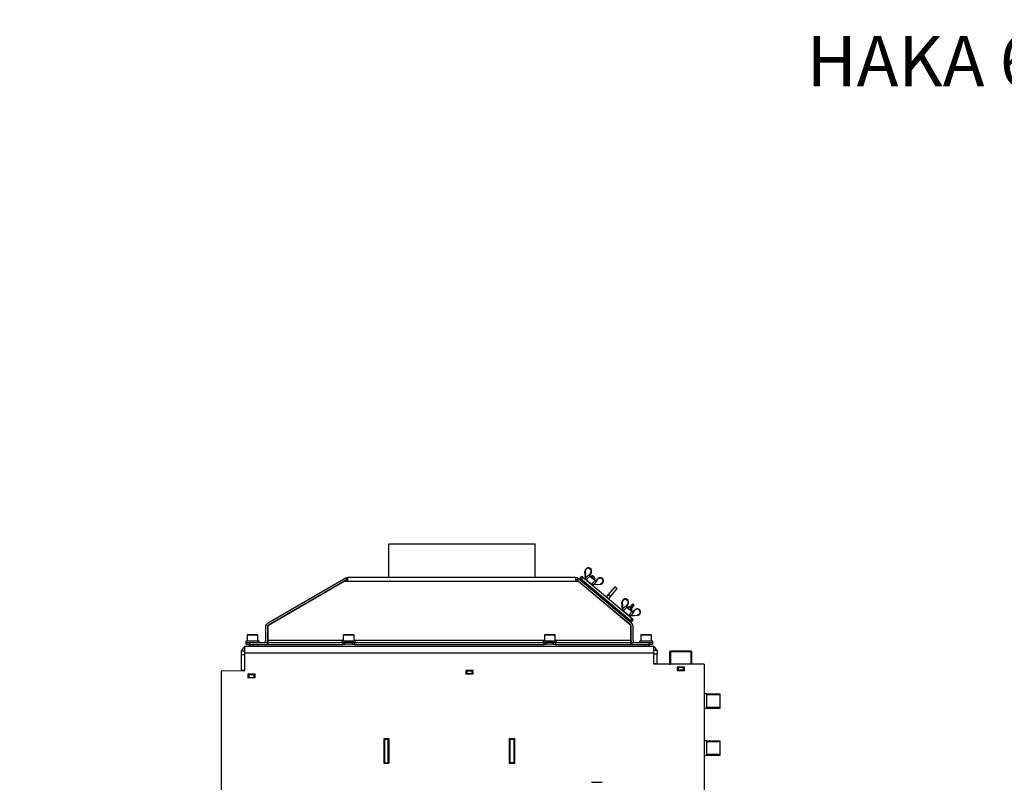
# Model space of a CAD drawing. Units: millimetres. Extents: x 0 to 881, y 0 to 1188.
# Drawn here: x 566 to 712, y 1063 to 1176 of the extents above; entities that cross this region are included whole.
import ezdxf
from ezdxf import colors
from ezdxf.entities.mleader import LeaderData, LeaderLine
from ezdxf.math import Vec2, Vec3

# ---------------------------------------------------------------- set-up
doc = ezdxf.new("R2010")
doc.units = ezdxf.units.MM
for name, color, linetype in [('Default', 7, 'Continuous'), ('H01-120-2', 7, 'Continuous'), ('H01-126-0', 7, 'Continuous'), ('H01-254-0', 7, 'Continuous'), ('H01-255-0', 7, 'Continuous'), ('H08-019-1', 7, 'Continuous'), ('H08-070-0', 7, 'Continuous'), ('H12-103', 7, 'Continuous'), ('H12-104', 7, 'Continuous'), ('H12-105', 7, 'Continuous'), ('H12-120', 7, 'Continuous'), ('H12-121', 7, 'Continuous'), ('H12-126', 7, 'Continuous'), ('NUT_DIN_315_M6_0', 7, 'Continuous'), ('OHEBNA_NEREZOVA_', 7, 'Continuous'), ('SCREW_DIN_912_M1', 7, 'Continuous'), ('STD-000093', 7, 'Continuous'), ('STD-000787', 7, 'Continuous'), ('TESNENI_TEXPAPER', 7, 'Continuous'), ('WASHER_DIN_125_1', 7, 'Continuous')]:
    doc.layers.add(name, color=color, linetype=linetype)

# ---------------------------------------------------------------- blocks, each defined once
blk = doc.blocks.new('_DOT')
at = {"color": 0}
blk.add_line((0, 0), (-1, 0), dxfattribs=at)
at = {"color": 0, "const_width": 0.333}
blk.add_lwpolyline([(-0.1665, 0, 1), (0.1665, 0, 1)], format="xyb", close=True, dxfattribs=at)
blk = doc.blocks.new('SE4')
at = {"layer": 'H01-120-2', "color": 7, "linetype": 'Continuous'}
for p, q in [((620.69, 1093.22), (620.69, 1098.22)), ((620.69, 1098.22), (642.49, 1098.22)), ((642.49, 1093.22), (642.49, 1098.22))]:
    blk.add_line(p, q, dxfattribs=at)
at = {"layer": 'H01-126-0', "color": 7, "linetype": 'Continuous'}
for p, q in [((632.25, 1079.32), (632.25, 1079.38)), ((632.25, 1078.88), (632.25, 1078.92))]:
    blk.add_line(p, q, dxfattribs=at)
at = {"layer": 'H01-254-0', "color": 7, "linetype": 'Continuous'}
for p, q in [((649.21, 1093.1), (649.46, 1093.41)), ((649.62, 1093.28), (649.36, 1092.97)), ((649.36, 1092.97), (656.71, 1086.8)), ((649.46, 1093.41), (649.62, 1093.28)), ((649.62, 1093.28), (656.97, 1087.11)), ((656.71, 1086.8), (656.97, 1087.11)), ((657.12, 1086.98), (656.87, 1086.68)), ((656.97, 1087.11), (657.12, 1086.98))]:
    blk.add_line(p, q, dxfattribs=at)
at = {"layer": 'H01-255-0', "color": 7, "linetype": 'Continuous'}
for p, q in [((653.14, 1090.32), (653.46, 1090.71)), ((653.46, 1090.71), (654.43, 1091.86)), ((653.46, 1090.71), (653.77, 1090.45)), ((653.77, 1090.45), (654.73, 1091.6)), ((654.43, 1091.86), (654.73, 1091.6)), ((653.45, 1090.07), (653.77, 1090.45))]:
    blk.add_line(p, q, dxfattribs=at)
at = {"layer": 'H08-019-1', "color": 7, "linetype": 'Continuous'}
for p, q in [((662.69, 1082.32), (662.54, 1082.17)), ((665.86, 1082.17), (662.54, 1082.17)), ((662.54, 1082.17), (662.54, 1080.32)), ((662.69, 1082.32), (665.71, 1082.32)), ((662.69, 1082.31), (662.69, 1080.32)), ((665.86, 1082.17), (665.71, 1082.32)), ((665.72, 1082.31), (665.72, 1080.32)), ((665.86, 1080.32), (665.86, 1082.17)), ((662.54, 1080.32), (662.69, 1080.32)), ((665.86, 1080.32), (665.72, 1080.32))]:
    blk.add_line(p, q, dxfattribs=at)
at = {"layer": 'H08-070-0', "color": 7, "linetype": 'Continuous'}
for p, q in [((668.1, 1075.88), (667.7, 1075.88)), ((668.1, 1073.75), (668.1, 1075.88)), ((670.1, 1075.86), (668.1, 1075.86)), ((670.1, 1075.75), (668.1, 1075.75)), ((670.1, 1073.77), (670.1, 1075.86)), ((667.7, 1073.75), (668.1, 1073.75)), ((670.1, 1073.88), (668.1, 1073.88)), ((668.1, 1073.77), (670.1, 1073.77)), ((668.1, 1068.88), (667.7, 1068.88)), ((668.1, 1066.75), (668.1, 1068.88)), ((670.1, 1068.86), (668.1, 1068.86)), ((670.1, 1068.75), (668.1, 1068.75)), ((670.1, 1066.77), (670.1, 1068.86)), ((667.7, 1066.75), (668.1, 1066.75)), ((670.1, 1066.88), (668.1, 1066.88)), ((668.1, 1066.77), (670.1, 1066.77))]:
    blk.add_line(p, q, dxfattribs=at)
at = {"layer": 'H12-103', "color": 7, "linetype": 'Continuous'}
for p, q in [((599.2, 1083.02), (660.2, 1083.02)), ((599.2, 1082.02), (599.2, 1083.02)), ((599.2, 1082.02), (660.2, 1082.02)), ((599.2, 1079.38), (599.2, 1082.02)), ((660.2, 1082.02), (660.2, 1083.02)), ((660.2, 1080.32), (660.2, 1082.02)), ((595.7, 1079.32), (599.2, 1079.38)), ((595.7, 1079.32), (595.7, 1060.62)), ((633.25, 1079.39), (632.15, 1079.37)), ((632.15, 1079.37), (632.16, 1078.87)), ((632.25, 1079.38), (632.25, 1079.32)), ((633.26, 1078.89), (633.25, 1079.39)), ((667.7, 1080.32), (660.2, 1080.32)), ((663.65, 1079.87), (663.65, 1079.37)), ((664.75, 1079.87), (663.65, 1079.87)), ((663.65, 1079.37), (664.75, 1079.37)), ((664.75, 1079.37), (664.75, 1079.87)), ((667.7, 1080.32), (667.7, 1060.62)), ((600.76, 1078.82), (599.66, 1078.8)), ((599.66, 1078.8), (599.67, 1078.3)), ((599.67, 1078.3), (600.77, 1078.32)), ((599.76, 1078.81), (599.76, 1078.75)), ((599.77, 1078.35), (599.77, 1078.31)), ((600.77, 1078.32), (600.76, 1078.82)), ((632.16, 1078.87), (633.26, 1078.89)), ((632.26, 1078.92), (632.26, 1078.88)), ((620, 1065.52), (620, 1069.22)), ((620, 1069.22), (620.7, 1069.22)), ((620.7, 1069.22), (620.7, 1065.52)), ((638.7, 1065.52), (638.7, 1069.22)), ((638.7, 1069.22), (639.4, 1069.22)), ((639.4, 1069.22), (639.4, 1065.52)), ((620.7, 1065.52), (620, 1065.52)), ((639.4, 1065.52), (638.7, 1065.52))]:
    blk.add_line(p, q, dxfattribs=at)
at = {"layer": 'H12-104', "color": 7, "linetype": 'Continuous'}
for p, q in [((632.2, 1079.32), (632.15, 1079.32)), ((632.2, 1079.32), (632.3, 1079.32)), ((632.21, 1078.92), (632.2, 1079.32)), ((632.3, 1079.32), (633.1, 1079.33)), ((632.3, 1079.32), (632.31, 1078.92)), ((632.31, 1078.92), (633.11, 1078.93)), ((633.1, 1079.33), (633.2, 1079.34)), ((633.11, 1078.93), (633.1, 1079.33)), ((633.21, 1078.94), (633.11, 1078.93)), ((633.25, 1079.34), (633.2, 1079.34)), ((633.2, 1079.34), (633.21, 1078.94)), ((633.26, 1078.94), (633.21, 1078.94)), ((663.7, 1079.82), (663.65, 1079.82)), ((663.7, 1079.42), (663.65, 1079.42)), ((663.7, 1079.42), (663.7, 1079.82)), ((663.7, 1079.82), (663.8, 1079.82)), ((663.8, 1079.42), (663.7, 1079.42)), ((664.6, 1079.82), (663.8, 1079.82)), ((663.8, 1079.82), (663.8, 1079.42)), ((664.6, 1079.42), (663.8, 1079.42)), ((664.6, 1079.82), (664.7, 1079.82)), ((664.6, 1079.42), (664.6, 1079.82)), ((664.7, 1079.42), (664.6, 1079.42)), ((664.75, 1079.82), (664.7, 1079.82)), ((664.7, 1079.82), (664.7, 1079.42)), ((664.75, 1079.42), (664.7, 1079.42)), ((599.71, 1078.75), (599.66, 1078.75)), ((599.71, 1078.35), (599.67, 1078.35)), ((599.71, 1078.75), (599.81, 1078.75)), ((599.71, 1078.35), (599.71, 1078.75)), ((599.81, 1078.35), (599.71, 1078.35)), ((599.81, 1078.75), (600.61, 1078.77)), ((599.81, 1078.75), (599.81, 1078.35)), ((599.81, 1078.35), (600.61, 1078.37)), ((600.61, 1078.37), (600.61, 1078.77)), ((600.61, 1078.77), (600.71, 1078.77)), ((600.71, 1078.37), (600.61, 1078.37)), ((600.76, 1078.77), (600.71, 1078.77)), ((600.71, 1078.77), (600.71, 1078.37)), ((600.76, 1078.37), (600.71, 1078.37)), ((632.21, 1078.92), (632.16, 1078.92)), ((632.31, 1078.92), (632.21, 1078.92))]:
    blk.add_line(p, q, dxfattribs=at)
at = {"layer": 'H12-105', "color": 7, "linetype": 'Continuous'}
for p, q in [((620.1, 1065.62), (620.1, 1069.12)), ((620.1, 1069.12), (620.6, 1069.12)), ((620.6, 1065.62), (620.6, 1069.12)), ((638.8, 1065.62), (638.8, 1069.12)), ((638.8, 1069.12), (639.3, 1069.12)), ((639.3, 1069.12), (639.3, 1065.62)), ((620.1, 1065.62), (620.6, 1065.62)), ((639.3, 1065.62), (638.8, 1065.62))]:
    blk.add_line(p, q, dxfattribs=at)
at = {"layer": 'H12-120', "color": 7, "linetype": 'Continuous'}
for p, q in [((660.2, 1082.42), (660.7, 1082.42)), ((660.7, 1082.42), (660.7, 1081.82)), ((660.7, 1081.82), (660.2, 1081.82)), ((660.2, 1080.42), (660.7, 1080.42)), ((660.7, 1080.42), (660.7, 1081.82)), ((660.7, 1080.42), (660.7, 1080.32))]:
    blk.add_line(p, q, dxfattribs=at)
blk.add_arc((659.7, 1082.02), 1, 23.5782, 60, dxfattribs=at)
at = {"layer": 'H12-121', "color": 7, "linetype": 'Continuous'}
for p, q in [((598.7, 1081.72), (598.7, 1082.32)), ((598.7, 1082.32), (599.2, 1082.32)), ((599.2, 1081.72), (598.7, 1081.72)), ((598.7, 1079.42), (598.7, 1081.72)), ((598.7, 1079.37), (598.7, 1079.42)), ((598.7, 1079.42), (599.2, 1079.42))]:
    blk.add_line(p, q, dxfattribs=at)
blk.add_arc((599.7, 1082.02), 1, 120, 162.5424, dxfattribs=at)
at = {"layer": 'H12-126', "color": 7, "linetype": 'Continuous'}
for p, q in [((614.29, 1093.14), (602.6, 1086.39)), ((614.04, 1092.62), (602.65, 1086.04)), ((614.44, 1092.88), (602.75, 1086.13)), ((614.59, 1092.62), (614.04, 1092.62)), ((614.29, 1093.14), (614.44, 1092.88)), ((648.54, 1093.22), (614.59, 1093.22)), ((614.59, 1092.62), (614.59, 1093.22)), ((648.54, 1092.62), (614.59, 1092.62)), ((648.54, 1093.22), (648.54, 1092.62)), ((648.96, 1092.62), (648.54, 1092.62)), ((648.93, 1093.08), (648.73, 1092.85)), ((656.7, 1086.17), (648.73, 1092.85)), ((656.89, 1086.4), (648.93, 1093.08)), ((656.75, 1086.08), (648.96, 1092.62)), ((602.3, 1085.87), (602.3, 1083.82)), ((602.6, 1085.87), (602.6, 1083.82)), ((602.65, 1086.04), (602.65, 1083.82)), ((656.75, 1083.82), (656.75, 1086.08)), ((656.8, 1083.82), (656.8, 1085.94)), ((657.1, 1083.82), (657.1, 1085.94)), ((599.4, 1083.52), (599.9, 1083.52)), ((599.4, 1083.22), (599.4, 1083.52)), ((599.9, 1083.52), (602.55, 1083.52)), ((599.9, 1083.52), (599.9, 1083.22)), ((602.55, 1083.52), (602.55, 1083.22)), ((613.9, 1083.82), (602.65, 1083.82)), ((602.65, 1083.82), (602.65, 1083.52)), ((602.65, 1083.22), (602.65, 1083.52)), ((602.65, 1083.52), (613.85, 1083.52)), ((613.85, 1083.22), (613.85, 1083.52)), ((613.85, 1083.52), (614.02, 1083.52)), ((614.15, 1083.52), (614.15, 1083.22)), ((615.25, 1083.22), (615.25, 1083.52)), ((615.38, 1083.52), (615.55, 1083.52)), ((643.9, 1083.82), (615.5, 1083.82)), ((615.55, 1083.52), (643.85, 1083.52)), ((615.55, 1083.52), (615.55, 1083.22)), ((643.85, 1083.52), (644.02, 1083.52)), ((643.85, 1083.22), (643.85, 1083.52)), ((644.15, 1083.52), (644.15, 1083.22)), ((645.25, 1083.22), (645.25, 1083.52)), ((645.38, 1083.52), (645.55, 1083.52)), ((656.75, 1083.82), (645.5, 1083.82)), ((645.55, 1083.52), (656.75, 1083.52)), ((645.55, 1083.52), (645.55, 1083.22)), ((656.75, 1083.52), (656.75, 1083.82)), ((656.75, 1083.22), (656.75, 1083.52)), ((656.85, 1083.52), (656.85, 1083.22)), ((656.85, 1083.52), (659.5, 1083.52)), ((659.5, 1083.52), (660, 1083.52)), ((659.5, 1083.22), (659.5, 1083.52)), ((660, 1083.52), (660, 1083.22)), ((599.9, 1083.22), (599.4, 1083.22)), ((599.9, 1083.22), (602.55, 1083.22)), ((602.65, 1083.22), (613.85, 1083.22)), ((614.15, 1083.22), (613.85, 1083.22)), ((615.55, 1083.22), (615.25, 1083.22)), ((615.55, 1083.22), (643.85, 1083.22)), ((644.15, 1083.22), (643.85, 1083.22)), ((645.55, 1083.22), (645.25, 1083.22)), ((645.55, 1083.22), (656.75, 1083.22)), ((656.85, 1083.22), (659.5, 1083.22)), ((660, 1083.22), (659.5, 1083.22))]:
    blk.add_line(p, q, dxfattribs=at)
for centre, radius, start, end in [((614.59, 1092.62), 0.6, 90, 120), ((614.59, 1092.62), 0.3, 90, 120), ((648.54, 1092.62), 0.6, 50, 90), ((648.54, 1092.62), 0.3, 50, 90), ((602.9, 1085.87), 0.6, 120, 180), ((656.5, 1085.94), 0.6, 0, 50), ((602.9, 1085.87), 0.3, 146.4427, 180), ((602.9, 1085.87), 0.3, 120, 143.5565), ((656.5, 1085.94), 0.3, 0, 50), ((602, 1083.82), 0.3, 270, 0), ((602, 1083.82), 0.6, 330, 0), ((657.4, 1083.82), 0.6, 180, 210), ((657.4, 1083.82), 0.3, 180, 270)]:
    blk.add_arc(centre, radius, start, end, dxfattribs=at)
at = {"layer": 'NUT_DIN_315_M6_0', "color": 7, "linetype": 'Continuous'}
for p, q in [((650.01, 1093.19), (649.93, 1094.12)), ((649.98, 1094.13), (650.06, 1093.2)), ((650.06, 1093.2), (650.76, 1093.84)), ((650.81, 1093.82), (650.67, 1093.55)), ((650.76, 1093.84), (650.83, 1093.96)), ((650.87, 1093.94), (650.81, 1093.82)), ((650.04, 1092.94), (650.01, 1093.19)), ((650.12, 1092.89), (650.99, 1092.17)), ((650.66, 1093.39), (650.63, 1093.41)), ((651.39, 1092.78), (650.66, 1093.39)), ((650.69, 1093.42), (650.72, 1093.4)), ((650.72, 1093.4), (651.38, 1092.84)), ((651.81, 1092.96), (651.29, 1092.16)), ((651.29, 1092.16), (652.23, 1092.24)), ((652.23, 1092.19), (651.3, 1092.11)), ((651.38, 1092.84), (651.41, 1092.82)), ((651.41, 1092.76), (651.39, 1092.78)), ((651.53, 1092.82), (651.77, 1093)), ((651.77, 1093), (651.88, 1093.09)), ((651.91, 1093.05), (651.81, 1092.96)), ((651.3, 1092.11), (651.04, 1092.09)), ((655.53, 1088.56), (655.44, 1089.49)), ((655.49, 1089.5), (655.58, 1088.57)), ((655.58, 1088.57), (656.28, 1089.21)), ((656.28, 1089.21), (656.34, 1089.33)), ((656.38, 1089.31), (656.32, 1089.19)), ((656.66, 1088.81), (657.02, 1089.22)), ((657.09, 1089.23), (656.7, 1088.78)), ((657.19, 1089.14), (657.09, 1089.23)), ((655.55, 1088.31), (655.53, 1088.56)), ((655.64, 1088.27), (656.5, 1087.54)), ((656.17, 1088.77), (656.15, 1088.79)), ((656.9, 1088.16), (656.17, 1088.77)), ((656.32, 1089.19), (656.18, 1088.92)), ((656.18, 1088.82), (656.19, 1088.81)), ((656.21, 1088.8), (656.23, 1088.77)), ((656.23, 1088.77), (656.9, 1088.22)), ((657.32, 1088.34), (656.81, 1087.54)), ((656.82, 1088.67), (657.19, 1089.14)), ((657.2, 1089.07), (656.86, 1088.64)), ((656.9, 1088.22), (656.92, 1088.19)), ((656.92, 1088.13), (656.9, 1088.16)), ((657.05, 1088.19), (657.29, 1088.37)), ((657.29, 1088.37), (657.4, 1088.46)), ((657.43, 1088.42), (657.32, 1088.34)), ((656.81, 1087.49), (656.56, 1087.46)), ((656.81, 1087.54), (657.74, 1087.61)), ((657.74, 1087.56), (656.81, 1087.49))]:
    blk.add_line(p, q, dxfattribs=at)
for centre, radius, start, end in [((650.43, 1094.17), 0.5, 332.412, 185.2397), ((650.43, 1094.17), 0.45, 79.6606, 185.2397), ((650.43, 1094.17), 0.45, 332.412, 79.6606), ((650.06, 1092.94), 0.025, 185.2397, 230), ((529.88, 1091.29), 120.2, 0.7852, 0.9079), ((629.59, 1068.1), 32.19, 50.368, 50.4926), ((650.75, 1093.5), 0.1, 152.412, 230), ((630.13, 1067.64), 32.19, 49.5074, 49.632), ((669.59, 977.79), 115.83, 99.0898, 99.2171), ((651.47, 1092.9), 0.1, 230, 307.588), ((651.49, 1092.87), 0.129, 232.1223, 313.83), ((652.19, 1092.69), 0.5, 274.7603, 127.588), ((652.19, 1092.69), 0.45, 21.16, 127.588), ((652.19, 1092.69), 0.45, 274.7603, 21.16), ((651.04, 1092.12), 0.025, 230, 274.7603), ((655.94, 1089.54), 0.5, 332.412, 185.2397), ((655.94, 1089.54), 0.45, 79.6606, 185.2397), ((655.94, 1089.54), 0.45, 332.412, 79.6606), ((657.06, 1089.19), 0.05, 51.8702, 138.3153), ((655.58, 1088.31), 0.025, 185.2397, 230), ((535.4, 1086.66), 120.2, 0.7852, 0.9079), ((635.1, 1063.47), 32.19, 50.368, 50.4926), ((656.27, 1088.87), 0.1, 152.412, 230), ((656.99, 1088.27), 0.1, 230, 307.588), ((657, 1088.24), 0.129, 232.1223, 313.83), ((657.16, 1089.1), 0.05, 321.6847, 42.8798), ((657.16, 1089.1), 0.05, 42.8798, 47.3862), ((657.7, 1088.06), 0.5, 274.7603, 127.588), ((657.7, 1088.06), 0.45, 21.16, 127.588), ((657.7, 1088.06), 0.45, 274.7603, 21.16), ((635.65, 1063.01), 32.19, 49.5074, 49.632), ((656.56, 1087.49), 0.025, 230, 274.7603), ((675.11, 973.16), 115.83, 99.0898, 99.2171)]:
    blk.add_arc(centre, radius, start, end, dxfattribs=at)
for centre, major_axis, ratio, start_param, end_param in [((649.98, 1094.13), (-0.0498, -0.0046), 0.020706, 4.691512, 6.283185), ((650.76, 1093.84), (0.0443, -0.0232), 0.028712, 0, 1.564477), ((650.82, 1093.96), (0.0443, -0.0232), 0.028712, 0, 1.564477), ((650.06, 1093.19), (-0.0498, -0.0046), 0.020706, 4.691512, 6.283185), ((650.08, 1092.93), (-0.0161, -0.0192), 0.637676, 4.609193, 6.283185), ((650.14, 1092.88), (-0.0161, -0.0192), 0.871386, 4.588034, 6.28318), ((650.62, 1093.57), (0.0443, -0.0232), 0.130749, 0, 1.842679), ((650.66, 1093.39), (0.0321, 0.0383), 0.749697, 6.283183, 7.738839), ((650.69, 1093.36), (0.0321, 0.0383), 0.855481, 6.283183, 7.729627), ((650.97, 1092.18), (0.0161, 0.0192), 0.871386, 3.141589, 4.836744), ((651.29, 1092.16), (0.0041, -0.0498), 0.020706, 0, 1.591673), ((651.35, 1092.81), (0.0321, 0.0383), 0.855481, 4.836744, 6.283183), ((651.38, 1092.78), (0.0321, 0.0383), 0.749697, 4.827532, 6.283183), ((651.57, 1092.78), (-0.0305, 0.0396), 0.130749, 4.440507, 6.283185), ((651.8, 1092.96), (-0.0305, 0.0396), 0.028712, 4.718708, 6.283185), ((651.91, 1093.05), (-0.0305, 0.0396), 0.028712, 4.718708, 6.283187), ((652.23, 1092.24), (0.0041, -0.0498), 0.020706, 6.283184, 7.874858), ((651.02, 1092.13), (0.0161, 0.0192), 0.637676, 3.141595, 4.815585), ((655.49, 1089.5), (-0.0498, -0.0046), 0.020706, 4.691512, 6.283185), ((656.28, 1089.21), (0.0443, -0.0232), 0.028712, 0, 1.564477), ((656.34, 1089.33), (0.0443, -0.0232), 0.028712, 0, 1.564477), ((655.58, 1088.57), (-0.0498, -0.0046), 0.020706, 4.691512, 6.283185), ((655.59, 1088.3), (-0.0161, -0.0192), 0.637676, 4.609193, 6.283183), ((655.65, 1088.25), (-0.0161, -0.0192), 0.871386, 4.588034, 6.283183), ((656.14, 1088.94), (0.0443, -0.0232), 0.130749, 0, 1.842679), ((656.17, 1088.76), (0.0321, 0.0383), 0.749697, 0, 1.455653), ((656.2, 1088.73), (0.0321, 0.0383), 0.855481, 6.283183, 7.729627), ((656.86, 1088.18), (0.0321, 0.0383), 0.855481, 4.836744, 6.283185), ((656.89, 1088.15), (0.0321, 0.0383), 0.749697, 4.827532, 6.283185), ((657.08, 1088.15), (-0.0305, 0.0396), 0.130749, 4.440507, 6.283187), ((657.32, 1088.33), (-0.0305, 0.0396), 0.028712, 4.718708, 6.283185), ((657.43, 1088.42), (-0.0305, 0.0396), 0.028712, 4.718708, 6.283185), ((656.48, 1087.55), (0.0161, 0.0192), 0.871386, 3.141596, 4.836744), ((656.54, 1087.5), (0.0161, 0.0192), 0.637676, 3.141595, 4.815585), ((656.81, 1087.54), (0.0041, -0.0498), 0.020706, 0, 1.591673), ((657.74, 1087.61), (0.0041, -0.0498), 0.020706, 6.283184, 7.874858)]:
    blk.add_ellipse(centre, major_axis=major_axis, ratio=ratio, start_param=start_param, end_param=end_param, dxfattribs=at)
for points, knots in [([(650.5, 1094.55), (650.53, 1094.55), (650.6, 1094.54), (650.71, 1094.46), (650.8, 1094.33), (650.84, 1094.18), (650.82, 1094.06), (650.79, 1094), (650.78, 1093.98)], [0, 0, 0, 0, 0.116518, 0.318243, 0.519971, 0.72173, 0.92354, 1, 1, 1, 1]), ([(650.04, 1092.94), (650.04, 1092.94), (650.04, 1092.94), (650.05, 1092.94), (650.06, 1092.94), (650.07, 1092.94)], [0, 0, 0, 0, 0.5, 0.5, 1, 1, 1, 1]), ([(650.66, 1093.39), (650.52, 1093.27), (650.39, 1093.14), (650.25, 1093.02), (650.21, 1092.97), (650.17, 1092.93), (650.12, 1092.89)], [0, 0, 0, 0, 0.757272, 0.757272, 0.757272, 1, 1, 1, 1]), ([(650.63, 1093.41), (650.62, 1093.42), (650.62, 1093.43), (650.6, 1093.45), (650.6, 1093.46), (650.6, 1093.47), (650.59, 1093.48), (650.59, 1093.5), (650.59, 1093.52), (650.6, 1093.55), (650.6, 1093.57), (650.61, 1093.58)], [0, 0, 0, 0, 0.25, 0.25, 0.375, 0.375, 0.5, 0.5, 0.75, 0.75, 1, 1, 1, 1]), ([(650.99, 1092.17), (651.09, 1092.33), (651.19, 1092.49), (651.3, 1092.65), (651.33, 1092.69), (651.36, 1092.74), (651.39, 1092.78)], [0, 0, 0, 0, 0.778833, 0.778833, 0.778833, 1, 1, 1, 1]), ([(652.56, 1092.82), (652.57, 1092.8), (652.6, 1092.73), (652.59, 1092.6), (652.53, 1092.46), (652.42, 1092.35), (652.31, 1092.3), (652.24, 1092.29), (652.22, 1092.29)], [0, 0, 0, 0, 0.097751, 0.30377, 0.509841, 0.715942, 0.922029, 1, 1, 1, 1]), ([(651.04, 1092.12), (651.04, 1092.12), (651.04, 1092.11), (651.05, 1092.1), (651.05, 1092.09), (651.04, 1092.09)], [0, 0, 0, 0, 0.5, 0.5, 1, 1, 1, 1]), ([(656.01, 1089.93), (656.04, 1089.92), (656.12, 1089.91), (656.23, 1089.83), (656.32, 1089.71), (656.35, 1089.56), (656.33, 1089.43), (656.3, 1089.37), (656.3, 1089.36)], [0, 0, 0, 0, 0.116518, 0.318243, 0.519971, 0.72173, 0.92354, 1, 1, 1, 1]), ([(655.55, 1088.31), (655.55, 1088.31), (655.56, 1088.31), (655.57, 1088.31), (655.57, 1088.31), (655.58, 1088.31)], [0, 0, 0, 0, 0.5, 0.5, 1, 1, 1, 1]), ([(656.17, 1088.77), (656.04, 1088.64), (655.9, 1088.51), (655.77, 1088.39), (655.72, 1088.35), (655.68, 1088.31), (655.64, 1088.27)], [0, 0, 0, 0, 0.757272, 0.757272, 0.757272, 1, 1, 1, 1]), ([(656.15, 1088.79), (656.14, 1088.79), (656.13, 1088.8), (656.12, 1088.82), (656.12, 1088.83), (656.11, 1088.84), (656.11, 1088.85), (656.11, 1088.87), (656.11, 1088.89), (656.11, 1088.92), (656.12, 1088.94), (656.13, 1088.95)], [0, 0, 0, 0, 0.25, 0.25, 0.375, 0.375, 0.5, 0.5, 0.75, 0.75, 1, 1, 1, 1]), ([(656.5, 1087.54), (656.6, 1087.7), (656.71, 1087.86), (656.81, 1088.02), (656.84, 1088.07), (656.87, 1088.11), (656.9, 1088.16)], [0, 0, 0, 0, 0.778833, 0.778833, 0.778833, 1, 1, 1, 1]), ([(658.07, 1088.19), (658.08, 1088.17), (658.11, 1088.11), (658.1, 1087.97), (658.04, 1087.83), (657.94, 1087.72), (657.82, 1087.67), (657.76, 1087.67), (657.74, 1087.66)], [0, 0, 0, 0, 0.097751, 0.30377, 0.509841, 0.715942, 0.922029, 1, 1, 1, 1]), ([(656.55, 1087.5), (656.56, 1087.49), (656.56, 1087.48), (656.56, 1087.47), (656.56, 1087.47), (656.56, 1087.46)], [0, 0, 0, 0, 0.5, 0.5, 1, 1, 1, 1])]:
    blk.add_open_spline(points, degree=3, knots=knots, dxfattribs=at)
for points in [[(650.61, 1093.58), (650.66, 1093.67), (650.71, 1093.75), (650.76, 1093.84)], [(651.81, 1092.96), (651.73, 1092.9), (651.65, 1092.84), (651.58, 1092.77)], [(656.13, 1088.95), (656.18, 1089.04), (656.23, 1089.13), (656.28, 1089.21)], [(657.32, 1088.34), (657.25, 1088.27), (657.17, 1088.21), (657.09, 1088.14)]]:
    blk.add_open_spline(points, degree=3, dxfattribs=at)
at = {"layer": 'OHEBNA_NEREZOVA_', "color": 7, "linetype": 'Continuous'}
for p, q in [((638.7, 1068.82), (638.8, 1068.82)), ((639.3, 1068.82), (639.4, 1068.82)), ((638.8, 1065.82), (638.7, 1065.82)), ((639.4, 1065.82), (639.3, 1065.82))]:
    blk.add_line(p, q, dxfattribs=at)
for centre, start, end in [((621.1, 1072.32), 251.6823, 253.3985), ((621.1, 1072.32), 261.7868, 263.4376), ((621.1, 1062.32), 96.5624, 98.2132), ((621.1, 1062.32), 106.6015, 108.3177)]:
    blk.add_arc(centre, 3.5, start, end, dxfattribs=at)
at = {"layer": 'SCREW_DIN_912_M1', "color": 7, "linetype": 'Continuous'}
for p, q in [((601.15, 1084.62), (599.55, 1084.62)), ((599.55, 1084.62), (599.55, 1083.72)), ((599.65, 1084.72), (601.05, 1084.72)), ((601.15, 1083.72), (601.15, 1084.62)), ((615.5, 1084.62), (613.9, 1084.62)), ((613.9, 1084.62), (613.9, 1083.72)), ((614, 1084.72), (615.4, 1084.72)), ((614.2, 1083.52), (614.2, 1083.27)), ((615.2, 1083.27), (615.2, 1083.52)), ((615.5, 1083.72), (615.5, 1084.62)), ((645.5, 1084.62), (643.9, 1084.62)), ((643.9, 1084.62), (643.9, 1083.72)), ((644, 1084.72), (645.4, 1084.72)), ((644.2, 1083.52), (644.2, 1083.27)), ((645.2, 1083.27), (645.2, 1083.52)), ((645.5, 1083.72), (645.5, 1084.62)), ((659.85, 1084.62), (658.25, 1084.62)), ((658.25, 1084.62), (658.25, 1083.72)), ((658.35, 1084.72), (659.75, 1084.72)), ((659.85, 1083.72), (659.85, 1084.62)), ((599.85, 1083.22), (599.85, 1083.02)), ((599.94, 1083.02), (599.94, 1083.22)), ((615.2, 1083.27), (614.2, 1083.27)), ((615.2, 1083.27), (614.2, 1083.27)), ((614.2, 1083.27), (614.2, 1083.22)), ((614.29, 1083.27), (614.29, 1083.27)), ((614.29, 1083.22), (614.29, 1083.27)), ((615.11, 1083.27), (615.11, 1083.27)), ((615.11, 1083.22), (615.11, 1083.27)), ((615.2, 1083.22), (615.2, 1083.27)), ((645.2, 1083.27), (644.2, 1083.27)), ((645.2, 1083.27), (644.2, 1083.27)), ((644.2, 1083.27), (644.2, 1083.22)), ((644.29, 1083.27), (644.29, 1083.27)), ((644.29, 1083.22), (644.29, 1083.27)), ((645.11, 1083.27), (645.11, 1083.27)), ((645.11, 1083.22), (645.11, 1083.27)), ((645.2, 1083.22), (645.2, 1083.27)), ((659.46, 1083.02), (659.46, 1083.22)), ((659.55, 1083.02), (659.55, 1083.22)), ((650.92, 1062.72), (652.48, 1062.72))]:
    blk.add_line(p, q, dxfattribs=at)
for centre, start, end in [((599.65, 1084.62), 90, 180), ((601.05, 1084.62), 0, 90), ((614, 1084.62), 90, 180), ((615.4, 1084.62), 0, 90), ((644, 1084.62), 90, 180), ((645.4, 1084.62), 0, 90), ((658.35, 1084.62), 90, 180), ((659.75, 1084.62), 0, 90)]:
    blk.add_arc(centre, 0.1, start, end, dxfattribs=at)
at = {"layer": 'STD-000093', "color": 7, "linetype": 'Continuous'}
for p, q in [((650.95, 1093.47), (650.82, 1093.32)), ((651.03, 1093.48), (650.87, 1093.28)), ((651.09, 1093.48), (650.95, 1093.47)), ((651.41, 1093.08), (650.95, 1093.47)), ((651.09, 1093.48), (651.4, 1093.22)), ((651.4, 1093.17), (651.23, 1092.97)), ((651.28, 1092.93), (651.41, 1093.08)), ((651.41, 1093.08), (651.4, 1093.22)), ((649.62, 1092.11), (649.6, 1092.08)), ((650.28, 1091.51), (650.3, 1091.54)), ((656.46, 1088.84), (656.34, 1088.69)), ((656.55, 1088.85), (656.38, 1088.65)), ((656.6, 1088.85), (656.46, 1088.84)), ((656.92, 1088.46), (656.46, 1088.84)), ((656.6, 1088.85), (656.91, 1088.6)), ((656.92, 1088.54), (656.75, 1088.34)), ((656.8, 1088.3), (656.92, 1088.46)), ((656.92, 1088.46), (656.91, 1088.6)), ((655.13, 1087.48), (655.11, 1087.45)), ((655.79, 1086.88), (655.81, 1086.91))]:
    blk.add_line(p, q, dxfattribs=at)
at = {"layer": 'STD-000787', "color": 7, "linetype": 'Continuous'}
for p, q in [((600.5, 1083.02), (600.5, 1083.22)), ((602.55, 1083.22), (602.65, 1083.22)), ((656.75, 1083.22), (656.85, 1083.22)), ((658.9, 1083.02), (658.9, 1083.22))]:
    blk.add_line(p, q, dxfattribs=at)
at = {"layer": 'TESNENI_TEXPAPER', "color": 7, "linetype": 'Continuous'}
for p, q in [((649.08, 1092.95), (649.21, 1093.1)), ((656.87, 1086.68), (649.21, 1093.1)), ((656.74, 1086.52), (656.87, 1086.68))]:
    blk.add_line(p, q, dxfattribs=at)
at = {"layer": 'WASHER_DIN_125_1', "color": 7, "linetype": 'Continuous'}
for p, q in [((601.35, 1083.72), (599.35, 1083.72)), ((599.35, 1083.72), (599.35, 1083.52)), ((599.4, 1083.52), (599.35, 1083.52)), ((601.35, 1083.52), (601.35, 1083.72)), ((615.7, 1083.72), (613.7, 1083.72)), ((613.7, 1083.72), (613.7, 1083.52)), ((615.38, 1083.52), (614.02, 1083.52)), ((615.7, 1083.52), (615.7, 1083.72)), ((645.7, 1083.72), (643.7, 1083.72)), ((643.7, 1083.72), (643.7, 1083.52)), ((645.38, 1083.52), (644.02, 1083.52)), ((645.7, 1083.52), (645.7, 1083.72)), ((660.05, 1083.72), (658.05, 1083.72)), ((658.05, 1083.72), (658.05, 1083.52)), ((660.05, 1083.52), (660, 1083.52)), ((660.05, 1083.52), (660.05, 1083.72))]:
    blk.add_line(p, q, dxfattribs=at)

msp = doc.modelspace()

# ---------------------------------------------------------------- block references
at = {"layer": 'Default'}
msp.add_blockref('SE4', (0, 0), dxfattribs=at)

# ---------------------------------------------------------------- leaders
at = {"layer": 'Default', "color": 7, "linetype": 'Continuous'}
ml = msp.add_multileader_mtext('Standard', dxfattribs=at)
ml.set_content('{\\pxsm0.9;\\fArial Narrow|b0||i0||c0|p34;\\W1.;HAKA 63/51WT - TL ND - KRYCÍ RÁM 50mm\\P}', color=256)
ml.set_leader_properties()
ml.set_arrow_properties(name='DOT')
ml.build(insert=Vec2(0, 0))
ml.multileader.update_dxf_attribs({"leader_type": 0, "dogleg_length": 0, "arrow_head_size": 7.5})
ctx = ml.context
ctx.base_point, ctx.char_height, ctx.arrow_head_size, ctx.landing_gap_size = Vec3(680.9906, 1170.0849), 7.5, 7.5, 7.5
notes = []
notes.append((ctx, [(0, (0, 0, 0), (0, 0), (1, 0), 1, [])]))
ctx.mtext.insert = Vec3(682.9906, 1173.8987)
for ctx, leaders in notes:
    for number, flags, end, landing, length, lines in leaders:
        leader = LeaderData()
        leader.index, (leader.has_last_leader_line, leader.has_dogleg_vector, leader.attachment_direction) = number, flags
        leader.last_leader_point, leader.dogleg_vector, leader.dogleg_length = Vec3(end), Vec3(landing), length
        for number, points, colour, breaks in lines:
            line = LeaderLine()
            line.index, line.vertices, line.color, line.breaks = number, Vec3.list(points), colors.encode_raw_color(colour), breaks
            leader.lines.append(line)
        ctx.leaders.append(leader)

doc.saveas('drawing.dxf')
